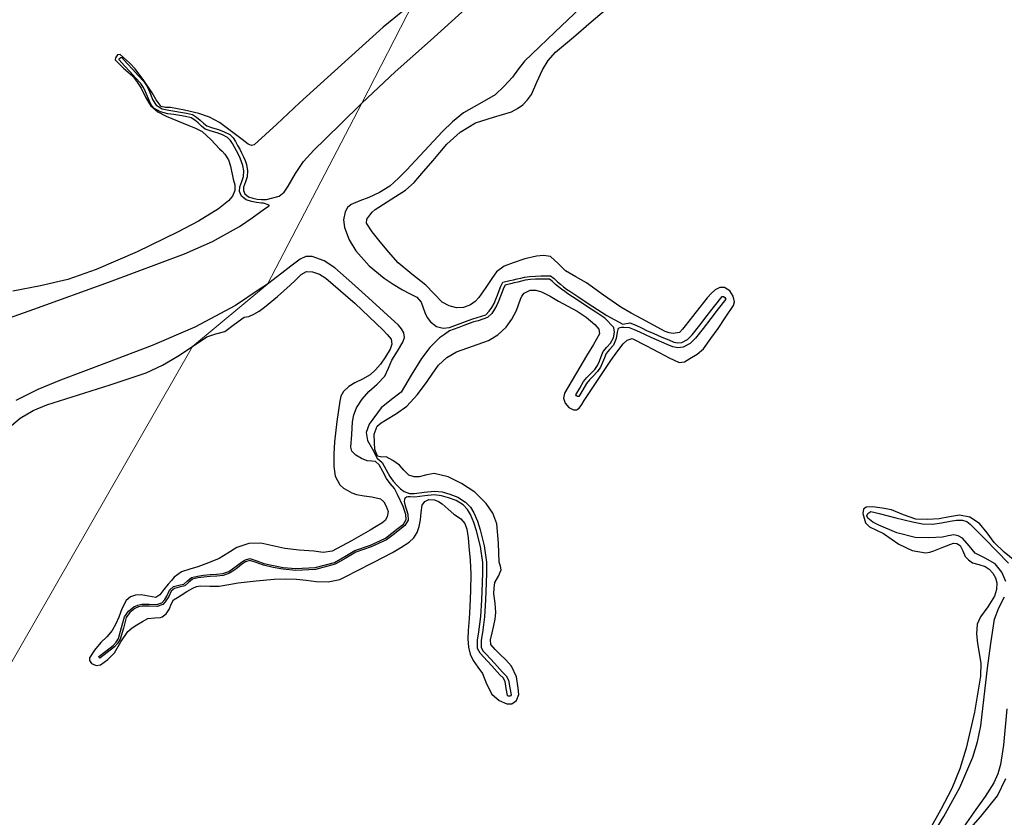
# Model space of a CAD drawing. Units: metres. Extents: x 69990 to 80008, y 406248 to 412501.
# Drawn here: x 70966 to 71033, y 406305 to 406360 of the extents above; entities that cross this region are included whole.
import ezdxf

# ---------------------------------------------------------------- set-up
doc = ezdxf.new("R2010")
doc.units = ezdxf.units.M
doc.layers.add('B-ME-GW-GRONDWERKLIJN-L-B1', color=10, linetype='Continuous')
doc.layers.add('B-ME-OG-BREUK-L-B1', color=10, linetype='Continuous')
doc.layers.add('B-ME-IE-GRONDWERKLIJN-GROND_NIETINGERICHT-GV-B6', color=253, linetype='Continuous', lineweight=18)
doc.layers.add('B-ME-IE-HULPGEOMETRIE-L-B1', color=53, linetype='Continuous', lineweight=18)

# ---------------------------------------------------------------- blocks, each defined once
blk = doc.blocks.new('d43DN_FeatureWriter_4_34_FMEBLOCK1')
at = {"layer": 'B-ME-OG-BREUK-L-B1'}
for points in [[(-42.388, -31.486, 1), (-42.608, -33.987, 1.035), (-42.812, -35.321, 1.022), (-42.989, -35.968, 1.013), (-43.273, -36.578, 1.005), (-43.877, -37.51, 0.991), (-44.51, -38.409, 0.975), (-45.791, -40.238, 0.919)], [(-47.909, -40.841, 0.9), (-46.707, -38.906, 0.887), (-45.611, -36.904, 0.87), (-44.72, -34.822, 0.866), (-44.393, -33.749, 0.867), (-44.174, -32.651, 0.87), (-43.935, -30.669, 0.887), (-43.708, -28.687, 0.9), (-43.484, -27.006, 0.9), (-43.233, -25.329, 0.9), (-42.918, -24.545, 0.9), (-42.54, -23.78, 0.9)], [(-42.45, -22.74, 0.9), (-42.712, -22.088, 0.9), (-43.182, -21.521, 0.9), (-43.877, -21.134, 0.9), (-44.561, -20.792, 0.9), (-44.978, -20.281, 0.87), (-45.439, -19.764, 0.84), (-45.726, -19.594, 0.84), (-46.029, -19.527, 0.84), (-46.411, -19.594, 0.84), (-46.796, -19.674, 0.84), (-47.736, -19.738, 0.862), (-48.677, -19.704, 0.9), (-49.945, -19.379, 0.956), (-51.18, -18.869, 0.99), (-51.587, -18.656, 0.99), (-51.947, -18.377, 0.99), (-52.003, -18.218, 0.99), (-51.938, -18.046, 0.99), (-51.745, -17.916, 0.99), (-51.447, -17.984, 0.99), (-51.15, -18.057, 0.99), (-50.01, -18.35, 0.96), (-48.866, -18.64, 0.93), (-48.176, -18.77, 0.93), (-47.483, -18.793, 0.93), (-46.883, -18.7, 0.93), (-46.284, -18.584, 0.93), (-45.851, -18.521, 0.93), (-45.417, -18.505, 0.93), (-45.137, -18.606, 0.93), (-44.897, -18.801, 0.93), (-44.387, -19.303, 0.93), (-43.882, -19.809, 0.93), (-43.072, -20.639, 0.93), (-42.26, -21.47, 0.93)], [(-71.702, 16.723, 0.513), (-73.477, 15.042, 0.566), (-74.52, 14.048, 0.583), (-75.557, 13.048, 0.596), (-75.984, 12.515, 0.599), (-76.388, 11.958, 0.596), (-76.958, 11.326, 0.582), (-77.584, 10.748, 0.566), (-78.667, 10.116, 0.56), (-79.756, 9.495, 0.566), (-80.505, 8.879, 0.581), (-81.213, 8.215, 0.596), (-82.451, 6.892, 0.617), (-83.685, 5.566, 0.626), (-84.241, 4.995, 0.616), (-84.834, 4.455, 0.596), (-85.535, 4.018, 0.572), (-86.282, 3.666, 0.536), (-86.882, 3.444, 0.478), (-87.485, 3.203, 0.416), (-87.738, 2.986, 0.397), (-87.909, 2.694, 0.386), (-88.02, 2.148, 0.38), (-87.941, 1.604, 0.386), (-87.635, 0.774, 0.416), (-87.163, 0.002, 0.446), (-86.239, -1.017, 0.476), (-85.205, -1.874, 0.506), (-84.587, -2.282, 0.538), (-83.959, -2.667, 0.566), (-83.462, -2.921, 0.57), (-82.967, -3.177, 0.566), (-82.664, -3.522, 0.56), (-82.416, -4.232, 0.549), (-82.268, -4.583, 0.543), (-82.032, -4.875, 0.536), (-81.613, -5.189, 0.531), (-81.151, -5.308, 0.506), (-80.727, -5.263, 0.463), (-80.535, -5.195, 0.471), (-80.167, -5.057, 0.486), (-79.8, -4.912, 0.501), (-79.431, -4.772, 0.516), (-79.126, -4.676, 0.529), (-78.819, -4.586, 0.543), (-78.52, -4.492, 0.558), (-78.225, -4.386, 0.576), (-77.983, -4.151, 0.606), (-77.802, -3.893, 0.623), (-77.655, -3.618, 0.636), (-77.536, -3.325, 0.645), (-77.42, -3.03, 0.653), (-77.306, -2.729, 0.66), (-77.193, -2.427, 0.666), (-77.044, -2.152, 0.666), (-76.563, -2.041, 0.696), (-76.312, -1.981, 0.707), (-76.061, -1.921, 0.716), (-75.807, -1.861, 0.723), (-75.553, -1.802, 0.726), (-75.184, -1.746, 0.726), (-74.812, -1.725, 0.726), (-74.44, -1.718, 0.726), (-74.067, -1.714, 0.726), (-73.764, -1.717, 0.726), (-73.512, -1.896, 0.739), (-73.294, -2.129, 0.756), (-73.086, -2.295, 0.763), (-72.876, -2.459, 0.769), (-72.663, -2.62, 0.777), (-72.446, -2.773, 0.786), (-71.812, -3.189, 0.82), (-71.177, -3.604, 0.853), (-70.543, -4.021, 0.887), (-69.908, -4.437, 0.921), (-68.802, -5.028, 0.951), (-68.317, -4.941, 0.966), (-67.906, -5.109, 0.977), (-67.503, -5.296, 0.986), (-67.112, -5.482, 0.993), (-66.719, -5.664, 0.996), (-66.36, -5.819, 0.996), (-66, -5.971, 0.996), (-65.643, -6.12, 0.996), (-65.286, -6.266, 0.996), (-65.016, -6.327, 0.996), (-64.742, -6.29, 0.996), (-64.342, -6.079, 1.007), (-64.016, -5.768, 1.026), (-63.505, -5.108, 1.056), (-62.995, -4.449, 1.086), (-62.481, -3.786, 1.116), (-61.967, -3.123, 1.146), (-61.872, -3.126, 1.146), (-61.769, -3.21, 1.146), (-61.713, -3.32, 1.146), (-62.227, -3.983, 1.116), (-62.74, -4.646, 1.086), (-63.265, -5.324, 1.056), (-63.791, -6.002, 1.026), (-64.174, -6.368, 1.006), (-64.645, -6.617, 0.996), (-65.003, -6.665, 0.996), (-65.356, -6.585, 0.996), (-65.741, -6.428, 0.996), (-66.124, -6.268, 0.996), (-66.488, -6.114, 0.996), (-66.851, -5.957, 0.996), (-67.244, -5.776, 0.993), (-67.636, -5.589, 0.986), (-67.993, -5.424, 0.977), (-68.327, -5.291, 0.966), (-68.724, -5.255, 0.951), (-68.883, -5.266, 0.951), (-69, -5.296, 0.951), (-69.117, -5.338, 0.951), (-69.149, -5.405, 0.977), (-69.181, -5.584, 0.985), (-69.257, -6.019, 0.997), (-69.439, -6.488, 1.015), (-69.719, -6.788, 1.044), (-69.946, -7.045, 1.075), (-70.06, -7.34, 1.092), (-70.185, -7.672, 1.105), (-70.335, -7.993, 1.113), (-70.532, -8.301, 1.12), (-70.855, -8.623, 1.12), (-71.098, -8.86, 1.132), (-71.299, -9.109, 1.15), (-71.554, -9.552, 1.18), (-71.816, -10.007, 1.21), (-71.909, -10.009, 1.21), (-71.993, -9.954, 1.21), (-72.028, -9.884, 1.21), (-71.766, -9.43, 1.18), (-71.501, -8.97, 1.15), (-71.279, -8.695, 1.132), (-71.027, -8.449, 1.12), (-70.723, -8.146, 1.12), (-70.55, -7.875, 1.113), (-70.411, -7.577, 1.105), (-70.288, -7.253, 1.092), (-70.158, -6.916, 1.075), (-69.901, -6.623, 1.044), (-69.64, -6.344, 1.015), (-69.439, -5.971, 0.997), (-69.372, -5.582, 0.985), (-69.415, -5.254, 0.977), (-70.028, -4.622, 0.921), (-70.663, -4.205, 0.887), (-71.298, -3.789, 0.853), (-71.935, -3.371, 0.819), (-72.571, -2.954, 0.786), (-72.793, -2.798, 0.776), (-73.009, -2.635, 0.769), (-73.223, -2.468, 0.763), (-73.435, -2.299, 0.756), (-73.627, -2.093, 0.739), (-73.848, -1.937, 0.726), (-74.067, -1.934, 0.726), (-74.433, -1.938, 0.726), (-74.799, -1.946, 0.726), (-75.159, -1.966, 0.726), (-75.516, -2.02, 0.726), (-75.764, -2.077, 0.723), (-76.01, -2.135, 0.716), (-76.262, -2.195, 0.707), (-76.513, -2.255, 0.696), (-76.897, -2.345, 0.666), (-76.992, -2.519, 0.666), (-77.103, -2.814, 0.66), (-77.215, -3.11, 0.653), (-77.334, -3.414, 0.645), (-77.457, -3.717, 0.636), (-77.615, -4.012, 0.623), (-77.81, -4.29, 0.606), (-78.108, -4.579, 0.576), (-78.428, -4.694, 0.559), (-78.751, -4.796, 0.543), (-79.056, -4.885, 0.529), (-79.359, -4.98, 0.516), (-79.725, -5.119, 0.501), (-80.09, -5.263, 0.486), (-80.47, -5.406, 0.471), (-80.712, -5.492, 0.461), (-81.058, -5.739, 0.499), (-81.404, -5.986, 0.536), (-82.073, -6.639, 0.567), (-82.65, -7.391, 0.566), (-83.357, -8.547, 0.596), (-84.048, -9.703, 0.626), (-84.718, -10.227, 0.643), (-85.433, -10.786, 0.656), (-86.252, -11.909, 0.663), (-86.456, -12.483, 0.662), (-86.357, -13.034, 0.656), (-86.023, -13.637, 0.648), (-85.69, -14.24, 0.64), (-85.355, -14.557, 0.655), (-85.086, -15.043, 0.664), (-84.829, -15.502, 0.67), (-84.593, -15.826, 0.669), (-84.331, -16.133, 0.67), (-84.093, -16.351, 0.683), (-83.829, -16.535, 0.7), (-83.478, -16.677, 0.7), (-83.124, -16.673, 0.73), (-82.453, -16.589, 0.744), (-81.764, -16.518, 0.76), (-81.229, -16.576, 0.775), (-80.705, -16.723, 0.79), (-80.138, -16.938, 0.805), (-79.611, -17.268, 0.82), (-79.282, -17.616, 0.835), (-79.045, -18.015, 0.85), (-78.798, -18.585, 0.865), (-78.609, -19.169, 0.88), (-78.33, -20.277, 0.909), (-78.179, -21.402, 0.94), (-78.17, -22.126, 0.97), (-78.188, -22.843, 1), (-78.234, -24.001, 0.999), (-78.309, -25.161, 1), (-78.375, -25.704, 1.015), (-78.45, -26.243, 1.03), (-78.533, -26.778, 1.045), (-78.536, -27.281, 1.06), (-78.408, -27.515, 1.062), (-78.191, -27.74, 1.06), (-77.626, -28.354, 1.067), (-77.066, -28.965, 1.09), (-76.822, -29.214, 1.195), (-76.653, -29.523, 1.3), (-76.563, -30.036, 1.315), (-76.477, -30.532, 1.33), (-76.525, -30.595, 1.33), (-76.566, -30.616, 1.33), (-76.631, -30.63, 1.33), (-76.689, -30.62, 1.33), (-76.732, -30.577, 1.33), (-76.819, -30.081, 1.315), (-76.901, -29.61, 1.3), (-77.032, -29.369, 1.195), (-77.254, -29.144, 1.09), (-77.817, -28.53, 1.067), (-78.38, -27.918, 1.06), (-78.619, -27.669, 1.062), (-78.795, -27.346, 1.06), (-78.792, -26.757, 1.045), (-78.707, -26.205, 1.03), (-78.632, -25.67, 1.015), (-78.567, -25.137, 1), (-78.493, -23.988, 0.999), (-78.447, -22.835, 1), (-78.429, -22.124, 0.97), (-78.438, -21.421, 0.94), (-78.585, -20.327, 0.909), (-78.858, -19.24, 0.88), (-79.041, -18.676, 0.865), (-79.276, -18.133, 0.85), (-79.49, -17.773, 0.835), (-79.776, -17.47, 0.82), (-80.254, -17.171, 0.805), (-80.786, -16.969, 0.79), (-81.278, -16.831, 0.775), (-81.765, -16.779, 0.76), (-82.424, -16.847, 0.744), (-83.107, -16.932, 0.73), (-83.429, -16.916, 0.705), (-83.582, -16.914, 0.714), (-83.67, -16.929, 0.718), (-83.786, -17.023, 0.72), (-83.806, -17.096, 0.721), (-83.829, -17.232, 0.725), (-83.78, -17.531, 0.73), (-83.687, -17.802, 0.73), (-83.587, -18.092, 0.73), (-83.576, -18.51, 0.73), (-83.795, -18.888, 0.73), (-84.17, -19.172, 0.73), (-84.607, -19.518, 0.74), (-85.061, -19.87, 0.76), (-86.102, -20.349, 0.806), (-87.167, -20.719, 0.85), (-87.849, -21.131, 0.866), (-88.587, -21.542, 0.88), (-89.931, -21.898, 0.93), (-91.291, -21.971, 0.985), (-92.187, -21.892, 1), (-92.858, -21.771, 1), (-93.524, -21.613, 1), (-94.016, -21.437, 1), (-94.459, -21.294, 1), (-94.764, -21.377, 1), (-95.033, -21.572, 1), (-95.311, -21.783, 1), (-95.567, -21.972, 1), (-95.849, -22.162, 1), (-96.287, -22.309, 1), (-96.735, -22.358, 1), (-97.187, -22.394, 1), (-97.632, -22.428, 1), (-98.034, -22.488, 1), (-98.406, -22.58, 1), (-98.649, -22.775, 1), (-98.924, -23.041, 1), (-99.319, -23.125, 1), (-99.649, -23.205, 1), (-99.874, -23.407, 1), (-100.032, -23.762, 1), (-100.286, -24.135, 1)]]:
    blk.add_polyline3d(points, dxfattribs=at)
blk = doc.blocks.new('d43DN_FeatureWriter_4_34_FMEBLOCK13')
at = {"layer": 'B-ME-GW-GRONDWERKLIJN-L-B1'}
blk.add_polyline3d([(68.006, 43.655, 1.695), (65.92, 41.962, 1.648), (63.042, 39.361, 1.663), (60.164, 36.759, 1.678), (58.601, 35.276, 1.673), (57.029, 33.854, 1.648), (56.843, 33.812, 1.642), (56.633, 33.91, 1.632), (56.216, 34.226, 1.618), (56.116, 34.294, 1.618), (55.387, 34.851, 1.618), (54.647, 35.401, 1.618), (53.959, 35.761, 1.618), (53.222, 36.01, 1.618), (52.252, 36.244, 1.663), (51.278, 36.435, 1.708), (50.946, 36.427, 1.708), (50.635, 36.499, 1.708), (50.291, 36.957, 1.708), (50.028, 37.45, 1.708), (49.456, 38.284, 1.708), (48.852, 39.099, 1.708), (48.469, 39.502, 1.708), (48.054, 39.878, 1.708), (47.807, 40.075, 1.708), (47.639, 40.042, 1.708), (47.492, 39.851, 1.708), (47.47, 39.711, 1.708), (48.058, 39.146, 1.708), (48.684, 38.587, 1.708), (48.985, 38.175, 1.708), (49.273, 37.752, 1.708), (49.57, 37.148, 1.708), (49.907, 36.558, 1.708), (50.405, 36.128, 1.708), (50.989, 35.83, 1.708), (51.761, 35.513, 1.708), (52.532, 35.197, 1.708), (53.008, 35.009, 1.696), (53.465, 34.779, 1.678), (54.082, 34.213, 1.662), (54.642, 33.589, 1.648), (54.838, 33.417, 1.648), (55.028, 33.231, 1.648), (55.265, 32.838, 1.637), (55.404, 32.404, 1.62), (55.592, 31.499, 1.588), (55.697, 31.107, 1.59), (55.708, 30.718, 1.588), (55.547, 30.342, 1.574), (55.277, 30.013, 1.559), (54.579, 29.47, 1.528), (53.197, 28.61, 1.466), (51.772, 27.855, 1.408), (48.986, 26.506, 1.379), (46.163, 25.278, 1.43), (44.222, 24.601, 1.468), (42.338, 24.173, 1.498), (40.444, 23.795, 1.528)], dxfattribs=at)
blk = doc.blocks.new('d43DN_FeatureWriter_4_34_FMEBLOCK14')
at = {"layer": 'B-ME-GW-GRONDWERKLIJN-L-B1'}
for points in [[(-173.178, -68.384, 1.603), (-173.075, -68.341, 1.618), (-172.782, -68.132, 1.621), (-172.569, -67.785, 1.618), (-172.448, -67.457, 1.618), (-172.28, -67.18, 1.618), (-172.015, -67.012, 1.618), (-171.749, -66.846, 1.618), (-171.357, -66.601, 1.632), (-170.963, -66.356, 1.648), (-170.707, -66.251, 1.651), (-170.431, -66.204, 1.648), (-169.785, -66.224, 1.633), (-169.141, -66.235, 1.618), (-168.49, -66.115, 1.6), (-167.837, -65.999, 1.588), (-166.602, -65.852, 1.588), (-165.364, -65.748, 1.588), (-164.597, -65.732, 1.588), (-163.831, -65.753, 1.588), (-163.149, -65.826, 1.588), (-162.469, -65.907, 1.588), (-161.655, -65.935, 1.588), (-160.85, -65.768, 1.588), (-160.291, -65.503, 1.588), (-159.759, -65.226, 1.588), (-158.493, -64.568, 1.62), (-157.23, -63.906, 1.648), (-156.644, -63.571, 1.637), (-156.075, -63.2, 1.618), (-155.755, -62.911, 1.6), (-155.523, -62.545, 1.588), (-155.379, -62.114, 1.588), (-155.284, -61.676, 1.588), (-155.247, -61.166, 1.588), (-155.172, -60.656, 1.588), (-154.995, -60.412, 1.588), (-154.73, -60.264, 1.588), (-154.334, -60.291, 1.588), (-154.061, -60.416, 1.588), (-153.804, -60.575, 1.588), (-153.393, -60.932, 1.588), (-152.99, -61.288, 1.588), (-152.751, -61.431, 1.588), (-152.512, -61.587, 1.588), (-152.244, -61.917, 1.588), (-152.102, -62.306, 1.588), (-152.015, -62.897, 1.573), (-151.958, -63.49, 1.558), (-151.885, -64.451, 1.558), (-151.838, -65.412, 1.558), (-151.846, -66.528, 1.558), (-151.89, -67.643, 1.558), (-151.949, -68.458, 1.54), (-152.014, -69.272, 1.528), (-152.03, -69.847, 1.542), (-152, -70.423, 1.558), (-151.885, -70.899, 1.574), (-151.671, -71.35, 1.588), (-151.357, -71.805, 1.59), (-151.036, -72.245, 1.588), (-150.742, -72.947, 1.603), (-150.377, -73.662, 1.618), (-149.885, -74.095, 1.633), (-149.342, -74.329, 1.648), (-149.014, -74.316, 1.576), (-148.698, -74.094, 1.498), (-148.53, -73.673, 1.513), (-148.563, -73.253, 1.528), (-148.686, -72.458, 1.517), (-149.028, -71.728, 1.498), (-149.433, -71.301, 1.465), (-149.84, -70.897, 1.438), (-150.149, -70.584, 1.452), (-150.448, -70.245, 1.468), (-150.469, -69.926, 1.468), (-150.353, -69.43, 1.468), (-150.239, -68.93, 1.468), (-150.161, -68.489, 1.468), (-150.107, -68.047, 1.468), (-150.166, -67.402, 1.498), (-150.258, -66.757, 1.528), (-150.236, -66.364, 1.528), (-150.172, -65.973, 1.528), (-149.933, -65.538, 1.528), (-149.741, -65.112, 1.528), (-149.799, -64.847, 1.528), (-149.873, -64.577, 1.528), (-149.938, -63.263, 1.528), (-150.051, -61.945, 1.528), (-150.317, -61.205, 1.528), (-150.774, -60.533, 1.528), (-151.558, -59.772, 1.528), (-152.474, -59.164, 1.528), (-153.4, -58.715, 1.528), (-154.35, -58.479, 1.528), (-154.863, -58.582, 1.507), (-155.377, -58.718, 1.468), (-155.739, -58.704, 1.434), (-156.099, -58.585, 1.408), (-156.44, -58.252, 1.415), (-156.741, -57.903, 1.438), (-157.192, -57.596, 1.465), (-157.663, -57.336, 1.498), (-157.958, -57.349, 1.548), (-158.241, -57.289, 1.588), (-158.445, -56.826, 1.588), (-158.463, -56.355, 1.588), (-158.481, -55.785, 1.588), (-158.284, -55.234, 1.588), (-158.004, -54.986, 1.588), (-157.706, -54.801, 1.588), (-156.949, -54.356, 1.588), (-156.227, -53.86, 1.588), (-155.493, -53.043, 1.573), (-154.841, -52.158, 1.558), (-154.45, -51.586, 1.558), (-154.046, -51.018, 1.558), (-153.479, -50.507, 1.558), (-152.819, -50.115, 1.558), (-151.719, -49.721, 1.558), (-150.616, -49.329, 1.558), (-149.967, -48.933, 1.569), (-149.4, -48.416, 1.588), (-149, -47.86, 1.607), (-148.691, -47.26, 1.618), (-148.556, -46.879, 1.618), (-148.423, -46.496, 1.618), (-148.313, -46.275, 1.618), (-148.154, -46.073, 1.618), (-147.741, -45.875, 1.618), (-147.349, -45.881, 1.603), (-146.967, -45.994, 1.588), (-146.375, -46.295, 1.588), (-145.797, -46.619, 1.588), (-144.526, -47.321, 1.588), (-143.907, -47.722, 1.588), (-143.293, -48.233, 1.588), (-143.024, -48.551, 1.588), (-142.983, -48.884, 1.588), (-143.18, -49.245, 1.574), (-143.392, -49.604, 1.558), (-143.866, -50.388, 1.554), (-144.34, -51.17, 1.558), (-144.866, -52.06, 1.576), (-145.379, -52.956, 1.588), (-145.448, -53.288, 1.588), (-145.333, -53.635, 1.588), (-145.079, -53.933, 1.588), (-144.769, -54.109, 1.588), (-144.554, -54.112, 1.588), (-144.372, -53.998, 1.588), (-144.198, -53.73, 1.588), (-144.025, -53.463, 1.588), (-143.114, -52.085, 1.588), (-142.2, -50.708, 1.588), (-141.787, -50.124, 1.588), (-141.352, -49.553, 1.588), (-141.081, -49.311, 1.588), (-140.727, -49.202, 1.588), (-139.801, -49.678, 1.601), (-138.874, -50.166, 1.618), (-138.192, -50.516, 1.622), (-137.508, -50.843, 1.618), (-137.136, -50.803, 1.602), (-136.76, -50.58, 1.588), (-136.25, -50.278, 1.588), (-135.827, -49.899, 1.588), (-135.317, -49.205, 1.588), (-134.825, -48.5, 1.588), (-134.281, -47.71, 1.588), (-133.761, -46.915, 1.588), (-133.689, -46.682, 1.586), (-133.771, -46.295, 1.576), (-134.01, -45.919, 1.558), (-134.377, -45.677, 1.528), (-134.707, -45.687, 1.509), (-135.016, -45.837, 1.498), (-135.306, -46.106, 1.498), (-135.563, -46.395, 1.498), (-136.329, -47.363, 1.498), (-137.093, -48.331, 1.498), (-137.265, -48.557, 1.498), (-137.478, -48.773, 1.498), (-137.899, -48.843, 1.498), (-138.185, -48.802, 1.498), (-138.461, -48.71, 1.498), (-139.271, -48.283, 1.514), (-140.063, -47.847, 1.528), (-140.789, -47.445, 1.518), (-141.512, -47.037, 1.498), (-142.709, -46.218, 1.444), (-143.881, -45.362, 1.408), (-144.597, -44.944, 1.408), (-145.32, -44.541, 1.408), (-145.819, -44.028, 1.408), (-146.355, -43.554, 1.408), (-146.826, -43.477, 1.42), (-147.303, -43.543, 1.438), (-148.117, -43.727, 1.458), (-148.923, -43.981, 1.468), (-149.548, -44.226, 1.454), (-150.072, -44.612, 1.438), (-150.345, -44.993, 1.438), (-150.807, -45.685, 1.438), (-151.273, -46.377, 1.438), (-151.525, -46.651, 1.438), (-151.846, -46.873, 1.438), (-152.331, -47.057, 1.448), (-152.822, -47.077, 1.468), (-153.328, -46.96, 1.5), (-153.805, -46.695, 1.528), (-154.382, -46.104, 1.546), (-154.917, -45.522, 1.558), (-155.882, -44.778, 1.577), (-156.819, -43.996, 1.588), (-157.504, -43.227, 1.574), (-158.16, -42.422, 1.558), (-158.619, -41.851, 1.558), (-159.004, -41.263, 1.558), (-158.974, -40.99, 1.558), (-158.786, -40.715, 1.558), (-158.611, -40.503, 1.558), (-158.419, -40.318, 1.558), (-157.023, -39.435, 1.571), (-156.327, -39.002, 1.581), (-155.724, -38.465, 1.588), (-155.077, -37.713, 1.592), (-154.431, -36.96, 1.588), (-153.953, -36.401, 1.574), (-153.474, -35.841, 1.558), (-152.56, -35.012, 1.554), (-151.5, -34.356, 1.558), (-150.27, -33.965, 1.576), (-149.028, -33.605, 1.588), (-148.631, -33.388, 1.588), (-148.263, -33.116, 1.588), (-147.932, -32.782, 1.588), (-147.662, -32.405, 1.588), (-147.281, -31.557, 1.527), (-146.903, -30.712, 1.468), (-146.501, -30.067, 1.497), (-146.006, -29.501, 1.528), (-144.778, -28.46, 1.55), (-143.55, -27.419, 1.558), (-142.232, -26.296, 1.54)], [(-114.397, -64.491, 1.393), (-115.144, -63.893, 1.366), (-115.823, -63.222, 1.333), (-116.302, -62.564, 1.316), (-116.837, -61.915, 1.303), (-117.492, -61.49, 1.3), (-118.206, -61.335, 1.303), (-118.908, -61.456, 1.318), (-119.614, -61.6, 1.333), (-120.418, -61.655, 1.316), (-121.219, -61.612, 1.303), (-122.056, -61.315, 1.328), (-122.889, -60.988, 1.363), (-123.528, -60.86, 1.392), (-124.17, -60.765, 1.423), (-124.626, -60.785, 1.453), (-124.809, -60.944, 1.48), (-124.862, -61.22, 1.515), (-124.673, -61.864, 1.585), (-124.406, -62.156, 1.603), (-123.92, -62.376, 1.603), (-123.439, -62.602, 1.603), (-122.923, -62.968, 1.603), (-122.38, -63.331, 1.603), (-121.477, -63.766, 1.603), (-120.552, -63.933, 1.603), (-120.262, -63.884, 1.603), (-119.976, -63.799, 1.603), (-119.3, -63.531, 1.603), (-118.628, -63.282, 1.603), (-118.398, -63.303, 1.603), (-118.17, -63.443, 1.603), (-117.974, -63.81, 1.603), (-117.833, -64.178, 1.603), (-117.598, -64.422, 1.603), (-117.324, -64.623, 1.603), (-116.885, -64.749, 1.603), (-116.446, -64.873, 1.603), (-116.165, -65.068, 1.603), (-115.925, -65.329, 1.603), (-115.736, -65.653, 1.603), (-115.647, -65.992, 1.603), (-115.676, -66.453, 1.603), (-115.808, -66.909, 1.603), (-116.257, -67.643, 1.614), (-116.778, -68.337, 1.631), (-116.985, -68.853, 1.633), (-117.032, -69.514, 1.621), (-116.964, -70.182, 1.598), (-116.748, -71.524, 1.542), (-116.756, -72.408, 1.513), (-117.17, -74.901, 1.46), (-117.761, -77.379, 1.423), (-118.193, -78.791, 1.425), (-118.743, -80.152, 1.423), (-119.489, -81.582, 1.396), (-120.264, -82.993, 1.363)], [(-117.937, -83.433, 1.528), (-116.749, -82.072, 1.528), (-115.593, -80.655, 1.528), (-115.022, -79.466, 1.555)]]:
    blk.add_polyline3d(points, dxfattribs=at)

msp = doc.modelspace()

# ---------------------------------------------------------------- linework, layer by layer
at = {"layer": 'B-ME-GW-GRONDWERKLIJN-L-B1'}
for points in [[(70977.5514, 406337.2438, 1.6033), (70978.5489, 406337.9062, 1.5883), (70979.1658, 406338.1016, 1.5858), (70979.7904, 406338.2767, 1.5883), (70980.4543, 406338.764, 1.604), (70981.119, 406339.25, 1.6183), (70981.43, 406339.301, 1.6183), (70981.7758, 406339.4537, 1.5883), (70982.1531, 406339.675, 1.5886), (70982.51, 406339.929, 1.5883), (70983.4125, 406340.6758, 1.5704), (70984.2915, 406341.4442, 1.5583), (70984.6587, 406341.8079, 1.5583), (70985.0297, 406342.1756, 1.5583), (70985.4096, 406342.3821, 1.5583), (70985.825, 406342.3778, 1.5583), (70986.3014, 406342.2019, 1.5583), (70986.7382, 406341.9376, 1.5583), (70988.7425, 406340.1939, 1.5583), (70990.6512, 406338.371, 1.5583), (70990.9537, 406338.0709, 1.5583), (70991.2255, 406337.7482, 1.5583), (70991.2828, 406337.4064, 1.5433), (70991.1555, 406337.0506, 1.5283), (70990.85, 406336.519, 1.5283), (70990.4911, 406336.015, 1.5283), (70990.1593, 406335.621, 1.5283), (70989.7854, 406335.275, 1.5283), (70989.2626, 406334.9982, 1.5392), (70988.7248, 406334.746, 1.5583), (70988.3097, 406334.478, 1.5737), (70987.947, 406334.1292, 1.5883), (70987.7781, 406333.8129, 1.5913), (70987.6933, 406333.4726, 1.5883), (70987.4876, 406332.0822, 1.5551), (70987.3386, 406330.6879, 1.5283), (70987.2875, 406329.8337, 1.5433), (70987.2838, 406328.9785, 1.5583), (70987.3782, 406328.3251, 1.5583), (70987.6991, 406327.7163, 1.5583), (70987.9415, 406327.5015, 1.5583), (70988.2137, 406327.3454, 1.5583), (70988.525, 406327.174, 1.5583), (70988.8511, 406327.0468, 1.5583), (70989.3714, 406326.9607, 1.5283), (70989.8938, 406326.8924, 1.4983), (70990.1929, 406326.8377, 1.4983), (70990.4887, 406326.7508, 1.4983), (70990.7315, 406326.5462, 1.4983), (70990.8947, 406326.2555, 1.4983), (70991.0161, 406325.8807, 1.4602), (70990.9661, 406325.514, 1.4083), (70990.8081, 406325.2731, 1.3881), (70990.5907, 406325.0839, 1.3783), (70990.1871, 406324.8467, 1.3783), (70989.7817, 406324.6142, 1.3783), (70988.5076, 406323.8618, 1.3783), (70987.1767, 406323.1612, 1.3783), (70986.5514, 406323.0766, 1.3851), (70985.9109, 406323.1515, 1.4083), (70984.9068, 406323.2384, 1.4672), (70983.9074, 406323.3484, 1.5283), (70983.0788, 406323.5355, 1.5747), (70982.2542, 406323.718, 1.6183), (70981.4283, 406323.6752, 1.6513), (70980.6044, 406323.4054, 1.6483), (70979.9921, 406323.0284, 1.619), (70979.3987, 406322.6641, 1.5883), (70978.6717, 406322.3663, 1.5576), (70977.9371, 406322.0869, 1.5283), (70977.3721, 406321.923, 1.5319), (70976.8115, 406321.7347, 1.5283), (70976.306, 406321.3645, 1.4845), (70976.111, 406321.147, 1.4828)], [(70964.65, 406331.4044, 1.6783), (70965.7145, 406332.3042, 1.6783), (70966.6007, 406332.8334, 1.71), (70967.5475, 406333.2152, 1.7383), (70969.7218, 406333.9107, 1.7233), (70971.896, 406334.6061, 1.7083), (70973.1347, 406335.0191, 1.6783), (70974.3734, 406335.4321, 1.6483), (70975.4879, 406335.9499, 1.6301), (70976.5524, 406336.5793, 1.6183), (70977.5514, 406337.2438, 1.6033)], [(70976.111, 406321.147, 1.4828), (70975.8786, 406320.8943, 1.4383), (70975.598, 406320.5254, 1.4004), (70975.3114, 406320.1528, 1.3783), (70975.0474, 406319.9647, 1.3783), (70974.5303, 406320.0581, 1.3783), (70974.0362, 406320.1474, 1.3783), (70973.6474, 406320.126, 1.5583), (70973.2952, 406320.0241, 1.6104), (70972.9907, 406319.7623, 1.5883), (70972.7062, 406319.192, 1.6072), (70972.4931, 406318.6203, 1.6183), (70972.2794, 406318.1531, 1.6183), (70972.0446, 406317.6948, 1.6183), (70971.6707, 406317.2694, 1.6183), (70971.2485, 406316.874, 1.6183), (70970.8309, 406316.3609, 1.6183), (70970.478, 406315.831, 1.6183), (70970.4752, 406315.6331, 1.6183), (70970.6112, 406315.4347, 1.6183), (70970.9258, 406315.2876, 1.6183), (70971.2345, 406315.3483, 1.6183), (70971.7382, 406315.7112, 1.6078), (70972.1903, 406316.1691, 1.5883), (70972.6279, 406316.9231, 1.5579), (70973.1031, 406317.6268, 1.5283), (70973.4048, 406317.8793, 1.5224), (70973.7314, 406318.0952, 1.5283), (70974.1132, 406318.3132, 1.5433), (70974.4951, 406318.5313, 1.5583), (70974.981, 406318.585, 1.5921), (70975.3635, 406318.596, 1.6028)]]:
    msp.add_polyline3d(points, dxfattribs=at)
at = {"layer": 'B-ME-IE-GRONDWERKLIJN-GROND_NIETINGERICHT-GV-B6'}
for points in [[(71033.338, 406430.2662, 1.776), (71017.4897, 406399.3176, 1.1383), (71016.8697, 406398.2466, 1.1383), (71016.1677, 406397.034, 1.2578), (71015.5134, 406395.9038, 0.7473), (71014.8872, 406394.822, 0.7896), (71014.4973, 406394.1485, 1.6483), (70992.7742, 406360.8967, 1.695), (70989.2214, 406353.9697, 0.2832), (70982.7144, 406341.5327, 0.3996), (70977.5514, 406337.2438, 1.6033), (70952.6028, 406293.7486, 1.4566), (70952.4558, 406293.4276, 0.8908), (70953.6723, 406290.5337, 0.6861), (70953.8625, 406289.2481, 1.6666), (70931.2979, 406250, 1.8521), (70835.1416, 406250, 2.1428)], [(71242.1491, 406250, 2.0475), (70931.2979, 406250, 1.8521), (70953.8625, 406289.2481, 1.6666), (70953.6723, 406290.5337, 0.6861), (70952.4558, 406293.4276, 0.8908), (70952.6028, 406293.7486, 1.4566), (70977.5514, 406337.2438, 1.6033), (70982.7144, 406341.5327, 0.3996), (70989.2214, 406353.9697, 0.2832), (70992.7742, 406360.8967, 1.695), (71014.4973, 406394.1485, 1.6483), (71014.8872, 406394.822, 0.7896), (71015.5134, 406395.9038, 0.7473), (71016.1677, 406397.034, 1.2578), (71016.8697, 406398.2466, 1.1383), (71017.4897, 406399.3176, 1.1383), (71033.338, 406430.2662, 1.776)]]:
    msp.add_polyline3d(points, dxfattribs=at)
at = {"layer": 'B-ME-IE-HULPGEOMETRIE-L-B1'}
msp.add_polyline3d([(70931.2979, 406250, 1.8521), (70953.8625, 406289.2481, 1.6666), (70953.6723, 406290.5337, 0.6861), (70952.4558, 406293.4276, 0.8908), (70952.6028, 406293.7486, 1.4566), (70977.5514, 406337.2438, 1.6033), (70982.7144, 406341.5327, 0.3996), (70989.2214, 406353.9697, 0.2832), (70992.7742, 406360.8967, 1.695), (71014.4973, 406394.1485, 1.6483), (71014.8872, 406394.822, 0.7896), (71015.5134, 406395.9038, 0.7473), (71016.1677, 406397.034, 1.2578), (71016.8697, 406398.2466, 1.1383), (71017.4897, 406399.3176, 1.1383), (71033.338, 406430.2662, 1.776)], dxfattribs=at)
at = {"layer": 'B-ME-OG-BREUK-L-B1'}
for points in [[(70989.2214, 406353.9697, 0.2832), (70991.5143, 406356.1251, 0.2608), (70993.9293, 406358.2871, 0.2758), (70996.3457, 406360.4473, 0.2908)], [(70964.2289, 406338.9578, 0.5689), (70966.6535, 406339.7985, 0.5008), (70971.8413, 406341.6827, 0.4352), (70977.0159, 406343.6139, 0.3808), (70978.9402, 406344.4651, 0.3614), (70980.788, 406345.4866, 0.3508), (70981.6697, 406346.0742, 0.3508), (70982.5275, 406346.7013, 0.3508), (70982.8483, 406346.9091, 0.3436), (70982.8298, 406346.9561, 0.3508), (70982.4433, 406347.0952, 0.4612), (70982.2984, 406347.0991, 0.4858), (70981.96, 406347.137, 0.5461), (70981.6238, 406347.2027, 0.6057), (70981.2569, 406347.321, 0.6676), (70980.9355, 406347.5805, 0.7258), (70980.8076, 406347.902, 0.774), (70980.828, 406348.2264, 0.8158), (70980.9615, 406348.578, 0.8343), (70981.0814, 406348.9327, 0.8458), (70981.0931, 406349.3101, 0.8766), (70981.0305, 406349.6868, 0.9058), (70980.9421, 406349.9402, 0.9227), (70980.8377, 406350.1868, 0.9384), (70980.7169, 406350.438, 0.9535), (70980.592, 406350.6871, 0.9658), (70980.4566, 406350.9378, 0.9721), (70980.3143, 406351.1854, 0.9769), (70980.1691, 406351.4128, 0.9837), (70979.9785, 406351.6056, 0.9958), (70979.6264, 406351.7932, 1.0253), (70979.2558, 406351.9289, 1.0558), (70978.838, 406352.0377, 1.0858), (70978.4359, 406352.1833, 1.1158), (70978.1829, 406352.388, 1.1383), (70977.9431, 406352.6089, 1.1608), (70977.7181, 406352.8006, 1.1821), (70977.4689, 406352.9547, 1.2058), (70977.0885, 406353.0539, 1.2432), (70976.7014, 406353.1152, 1.282), (70976.2878, 406353.181, 1.3214), (70975.8739, 406353.2472, 1.3558), (70975.3692, 406353.3662, 1.3881), (70974.9062, 406353.6263, 1.4158), (70974.7231, 406353.8579, 1.4309), (70974.5994, 406354.1183, 1.4458), (70974.4694, 406354.4382, 1.4634), (70974.3364, 406354.756, 1.4807), (70974.1969, 406355.0503, 1.495), (70974.0176, 406355.3175, 1.5058), (70973.6441, 406355.7233, 1.5209), (70973.2706, 406356.1292, 1.5358), (70972.8915, 406356.5413, 1.5508), (70972.5123, 406356.9533, 1.5658), (70972.5217, 406357.0208, 1.5658), (70972.56, 406357.0551, 1.5658), (70972.6264, 406357.1023, 1.5658), (70972.6922, 406357.1189, 1.5658), (70973.0714, 406356.7068, 1.5508), (70973.4506, 406356.2948, 1.5358), (70973.8335, 406355.8787, 1.5208), (70974.2165, 406355.4625, 1.5058), (70974.4078, 406355.1774, 1.4947), (70974.5566, 406354.8634, 1.4807), (70974.6887, 406354.5479, 1.4648), (70974.8177, 406354.2304, 1.4458), (70975.0708, 406353.8245, 1.4158), (70975.4859, 406353.5913, 1.3888), (70975.9385, 406353.4845, 1.3558), (70976.3422, 406353.42, 1.319), (70976.7457, 406353.3558, 1.282), (70977.1614, 406353.29, 1.2439), (70977.5705, 406353.1833, 1.2058), (70977.8465, 406353.0126, 1.182), (70978.0953, 406352.8005, 1.1608), (70978.32, 406352.5936, 1.1383), (70978.5571, 406352.4018, 1.1158), (70978.9423, 406352.2622, 1.0858), (70979.3422, 406352.1581, 1.0558), (70979.7473, 406352.0097, 1.0244), (70980.1325, 406351.8046, 0.9958), (70980.3514, 406351.5832, 0.9836), (70980.518, 406351.3222, 0.9769), (70980.667, 406351.063, 0.9723), (70980.8087, 406350.8006, 0.9658), (70980.9374, 406350.5438, 0.9533), (70981.062, 406350.2849, 0.9384), (70981.1757, 406350.0162, 0.9225), (70981.2719, 406349.7402, 0.9058), (70981.3419, 406349.3193, 0.8768), (70981.3288, 406348.8982, 0.8458), (70981.2109, 406348.5496, 0.841), (70981.0797, 406348.2037, 0.8158), (70981.065, 406347.9699, 0.7715), (70981.1573, 406347.7378, 0.7258), (70981.4119, 406347.5311, 0.6658), (70981.7036, 406347.4378, 0.6057), (70982.0105, 406347.3779, 0.5457), (70982.3199, 406347.3432, 0.4858), (70982.58, 406347.3362, 0.4401), (70982.66, 406347.3346, 0.4269), (70983.0886, 406347.4576, 0.4188), (70983.5172, 406347.5807, 0.4108), (70983.8736, 406347.8532, 0.3838), (70984.1429, 406348.2518, 0.3508), (70984.6449, 406349.1224, 0.3108), (70985.189, 406349.9538, 0.2908), (70985.9214, 406350.7424, 0.2908), (70986.6819, 406351.504, 0.2908), (70989.0791, 406353.8359, 0.2757), (70989.2214, 406353.9697, 0.2832)], [(70975.7965, 406320.0737, 1), (70975.8151, 406320.1048, 0.9996), (70975.9815, 406320.4784, 0.9996), (70976.2525, 406320.7204, 0.9996), (70976.6161, 406320.8096, 0.9996), (70976.9758, 406320.8859, 0.9996), (70977.228, 406321.1293, 0.9996), (70977.4982, 406321.3472, 0.9996), (70977.9048, 406321.4473, 0.9996), (70978.3176, 406321.5085, 0.9996), (70978.7677, 406321.5431, 0.9996), (70979.2176, 406321.5793, 0.9996), (70979.649, 406321.6264, 0.9996), (70980.0568, 406321.7632, 0.9996), (70980.3218, 406321.9412, 0.9996), (70980.575, 406322.1283, 0.9996), (70980.8531, 406322.3393, 0.9996), (70981.1426, 406322.55, 0.9996), (70981.5085, 406322.6491, 0.9996), (70981.9915, 406322.4936, 0.9996), (70982.4781, 406322.3193, 0.9996), (70983.1337, 406322.1638, 0.9996), (70983.7954, 406322.0447, 0.9996), (70984.6765, 406321.9668, 0.9849), (70986.0128, 406322.0383, 0.9302), (70987.3276, 406322.387, 0.8796), (70988.0494, 406322.7883, 0.8657), (70988.7412, 406323.2063, 0.8496), (70989.8131, 406323.5787, 0.8057), (70990.8345, 406324.0497, 0.7596), (70991.2765, 406324.3915, 0.7398), (70991.7141, 406324.7374, 0.7296), (70992.0685, 406325.0063, 0.7296), (70992.2554, 406325.3288, 0.7296), (70992.2459, 406325.6898, 0.7296), (70992.153, 406325.9609, 0.7296), (70992.0602, 406326.2319, 0.7296), (70991.6776, 406327.0632, 0.6885), (70991.4602, 406327.4649, 0.6696), (70991.1683, 406327.8192, 0.6694), (70990.9171, 406328.1635, 0.6696), (70990.6521, 406328.6365, 0.6635), (70990.4023, 406329.0881, 0.6546), (70990.1578, 406329.3188, 0.6396), (70989.9115, 406329.3505, 0.6136), (70989.5895, 406329.3692, 0.5946), (70989.1824, 406329.5426, 0.5946), (70988.799, 406329.7702, 0.5946), (70988.5356, 406330.0363, 0.5946), (70988.4601, 406330.3153, 0.5946), (70988.5199, 406331.1838, 0.5925), (70988.5798, 406332.0523, 0.5908), (70988.6684, 406332.5399, 0.5907), (70988.8559, 406333.0095, 0.5908), (70989.2365, 406333.6051, 0.5908), (70989.6846, 406334.1422, 0.5908), (70990.2613, 406334.6487, 0.5777), (70990.7961, 406335.187, 0.5608), (70991.0553, 406335.7364, 0.5578), (70991.2856, 406336.2971, 0.5608), (70991.6577, 406336.9172, 0.5777), (70992.0322, 406337.5417, 0.5908), (70992.1365, 406337.8577, 0.5908), (70992.1065, 406338.176, 0.5908), (70991.947, 406338.459, 0.5908), (70991.7299, 406338.7057, 0.5908), (70990.7042, 406339.6495, 0.5908), (70989.6753, 406340.5852, 0.5908), (70988.5248, 406341.6215, 0.4858), (70987.3632, 406342.6502, 0.3808), (70986.6199, 406343.135, 0.3808), (70985.7989, 406343.4208, 0.3808), (70985.3689, 406343.4138, 0.3808), (70984.9593, 406343.2368, 0.3808), (70984.3262, 406342.7565, 0.4088), (70983.7035, 406342.2784, 0.4408), (70982.7144, 406341.5327, 0.3996)], [(70982.7144, 406341.5327, 0.3996), (70982.1379, 406341.1453, 0.4404), (70980.5306, 406340.0614, 0.4408), (70977.7202, 406338.5649, 0.4894), (70974.7951, 406337.3111, 0.5308), (70971.6359, 406336.1065, 0.5461), (70968.4711, 406334.9163, 0.5608), (70966.9203, 406334.2741, 0.5708), (70965.4133, 406333.5177, 0.5908)], [(70975.6783, 406319.6703, 1), (70975.5186, 406319.497, 0.9996), (70975.1216, 406319.3595, 0.9996), (70974.5867, 406319.3704, 0.9996), (70974.0918, 406319.3768, 0.9996), (70973.8448, 406319.3202, 0.9996), (70973.6066, 406319.2105, 0.9996), (70973.2617, 406318.9345, 1.0236), (70973.0107, 406318.5926, 1.0596), (70972.8051, 406317.8672, 1.0889), (70972.5913, 406317.1094, 1.1196), (70972.4114, 406316.8153, 1.1408), (70972.1878, 406316.5713, 1.1796), (70971.6882, 406316.1851, 1.2846), (70971.1975, 406315.8059, 1.3896), (70971.1708, 406315.8202, 1.3896), (70971.1533, 406315.8349, 1.3896), (70971.1339, 406315.8608, 1.3896), (70971.1216, 406315.8806, 1.3896), (70971.1167, 406315.9104, 1.3896), (70971.6074, 406316.2896, 1.2846), (70972.098, 406316.6689, 1.1796), (70972.3054, 406316.8952, 1.1408), (70972.4692, 406317.1627, 1.1196), (70972.678, 406317.9031, 1.0889), (70972.8902, 406318.6515, 1.0596), (70973.1656, 406319.0267, 1.0236), (70973.5367, 406319.3237, 0.9996), (70973.8019, 406319.4459, 0.9996), (70974.0777, 406319.5091, 0.9996), (70974.5889, 406319.5024, 0.9996), (70975.1007, 406319.492, 0.9996), (70975.444, 406319.6109, 0.9996), (70975.6578, 406319.843, 0.9996), (70975.7965, 406320.0737, 1)]]:
    msp.add_polyline3d(points, dxfattribs=at)

# ---------------------------------------------------------------- block references
at = {"layer": 'B-ME-GW-GRONDWERKLIJN-L-B1'}
for name, p in [('d43DN_FeatureWriter_4_34_FMEBLOCK14', (71148.5414, 406386.9801)), ('d43DN_FeatureWriter_4_34_FMEBLOCK13', (70924.7683, 406317.2418))]:
    msp.add_blockref(name, p, dxfattribs=at)
at = {"layer": 'B-ME-OG-BREUK-L-B1'}
msp.add_blockref('d43DN_FeatureWriter_4_34_FMEBLOCK1', (71075.9647, 406343.8055), dxfattribs=at)

doc.saveas('drawing.dxf')
